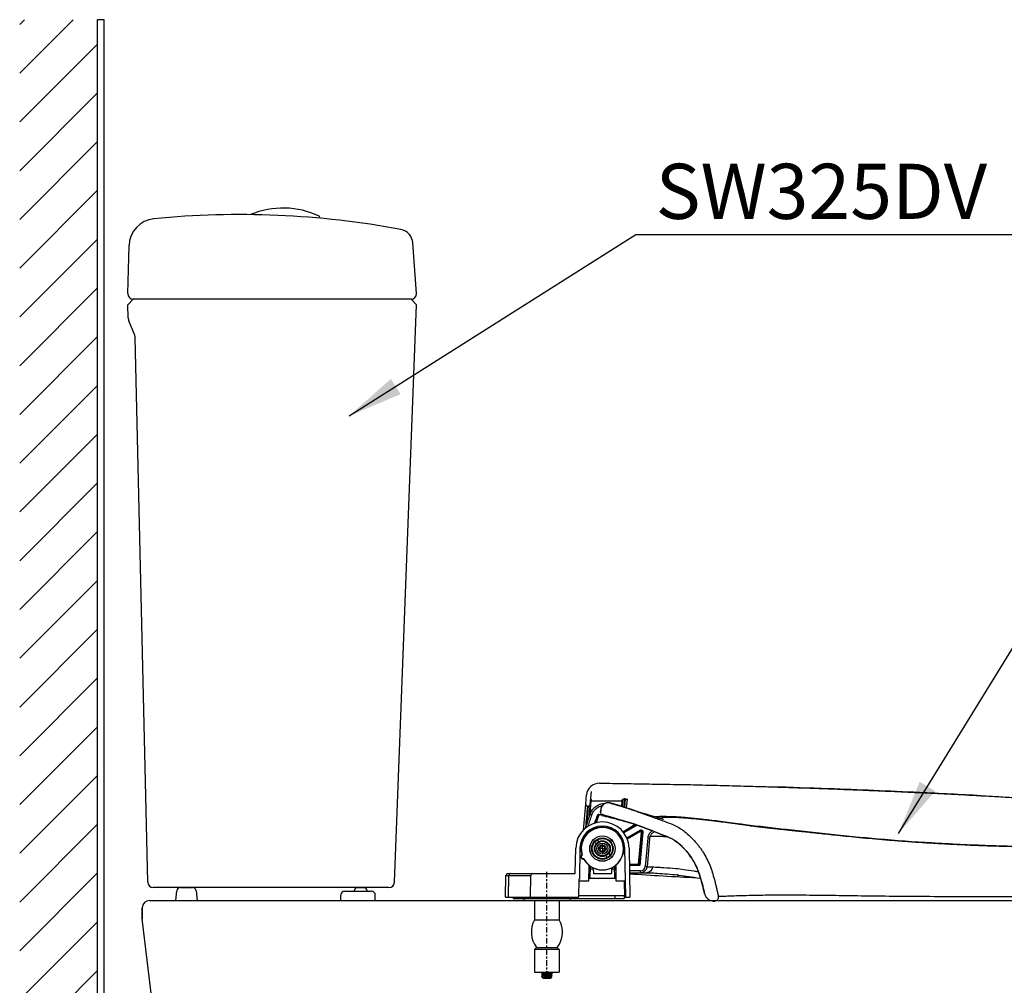
# Model space of a CAD drawing. Units: inches. Extents: x -7324 to -807, y -3828 to -1502.
# Drawn here: x -2954 to -2419, y -2932 to -2407 of the extents above; entities that cross this region are included whole.
import ezdxf

# ---------------------------------------------------------------- set-up
doc = ezdxf.new("R2010")
doc.units = ezdxf.units.IN
doc.header["$MEASUREMENT"] = 0
doc.linetypes.add('ACAD_ISO02W100', pattern=[15, 12, -3])
doc.linetypes.add('CENTER', pattern=[6, 3, -1, 1, -1])
for name, color, linetype in [('DEFAULT_1', 7, 'CENTER'), ('net khuat', 212, 'ACAD_ISO02W100'), ('PIC14', 7, 'Continuous')]:
    doc.layers.add(name, color=color, linetype=linetype)
doc.styles.get("Standard").update_dxf_attribs({"font": 'arial.ttf', "height": 30})
doc.dimstyles.get("Standard").update_dxf_attribs({"dimtxt": 30, "dimasz": 30, "dimexe": 5, "dimexo": 5, "dimgap": 5, "dimtad": 1, "dimtoh": 1, "dimdec": 0, "dimzin": 0, "dimdsep": 46, "dimtxsty": 'Standard', "dimcen": 0.09, "dimadec": 0, "dimazin": 0, "dimtfac": 1, "dimtdec": 0, "dimtofl": 0, "dimtmove": 0, "dimatfit": 3, "dimfxl": 1, "dimtolj": 1, "dimtzin": 0, "dimarcsym": 0})

msp = doc.modelspace()

# ---------------------------------------------------------------- hatches: boundary and pattern name
h = msp.add_hatch()
h.set_pattern_fill('ANSI31', scale=150, style=0)
h.set_pattern_definition([(45, (3783.831123306132, 33.15281563924873), (-13.25825214724776, 13.25825214724777), [])])
h.paths.add_polyline_path([(-2911.986692474408, -2406.588087884504), (-2954.15804204749, -2406.588087884503), (-2954.15804204749, -3040.560546122118), (-2911.986692474408, -3040.560546122118)])

# ---------------------------------------------------------------- linework, layer by layer
at = {"color": 7}
for p, q in [((-2895.390728779173, -2555.586129690904), (-2894.723730053992, -2529.395115448522)), ((-2738.390728779158, -2555.586129690662), (-2740.43840906766, -2527.938155407102)), ((-2895.390728779173, -2555.586129690671), (-2895.390728779173, -2555.586129690662)), ((-2895.390728779158, -2561.586129690662), (-2892.392050017093, -2558.57897345302)), ((-2760.710609248533, -2558.586129690662), (-2892.399186080561, -2558.586129690653)), ((-2741.390728779151, -2558.586129690653), (-2760.710609248533, -2558.586129690653)), ((-2738.390728779158, -2561.586129690662), (-2741.392872690841, -2558.586129690662)), ((-2738.390728779158, -2555.586129690662), (-2738.390728779158, -2555.586129690662)), ((-2895.142988364466, -2568.686967400213), (-2895.390728779158, -2561.586129690662)), ((-2750.380585483624, -2875.700557402829), (-2738.390728779158, -2561.586129690671)), ((-2891.756651451388, -2577.726019957532), (-2894.768769756846, -2570.417954383543)), ((-2884.558251113324, -2875.655225524564), (-2891.380718882879, -2579.516185643062)), ((-2753.378402405774, -2878.586129690662), (-2881.559046924594, -2878.586129690662))]:
    msp.add_line(p, q, dxfattribs=at)
at = {"color": 7, "linetype": 'Continuous'}
for p, q in [((-2643.929240269917, -2833.420174535537), (-2643.302057363718, -2826.251441113437)), ((-2646.423539584916, -2833.245863050036), (-2645.981608814217, -2828.194571226836)), ((-2644.452075578715, -2839.782897143136), (-2643.629316344116, -2830.378716059036)), ((-2643.988161596418, -2838.501028228337), (-2643.360215232317, -2831.323568443337)), ((-2626.744916960816, -2831.376885576637), (-2627.008945270415, -2834.394742964337)), ((-2626.314461269717, -2830.477446680036), (-2626.666390202317, -2834.500012786237)), ((-2625.304820760916, -2830.403926626936), (-2625.689456878917, -2834.800337573636)), ((-2625.157178869317, -2834.846905865336), (-2624.768876428016, -2830.408588652836)), ((-2624.191397980017, -2835.281693033637), (-2623.773233061317, -2830.502046141836)), ((-2647.646047983518, -2847.283482930937), (-2646.417912617716, -2833.245863050036)), ((-2645.795234219418, -2843.668546887437), (-2644.978481343117, -2834.333018792837)), ((-2644.925434968017, -2834.333018792837), (-2645.427344886816, -2834.333018792837)), ((-2638.350977448416, -2837.805045983937), (-2638.232781266016, -2836.454055823637)), ((-2625.688976388116, -2834.800379611136), (-2625.616276426917, -2834.822962320436)), ((-2644.041513445917, -2838.584535761137), (-2644.008359120216, -2838.499261173936)), ((-2644.008359120117, -2838.499261173637), (-2643.076532252016, -2838.862164249436)), ((-2626.227776916317, -2848.190105781537), (-2619.639003612016, -2844.348065407236)), ((-2619.074389652017, -2844.323750811636), (-2626.045532676518, -2848.388758320337)), ((-2618.523540234316, -2844.580544602836), (-2625.703189338416, -2848.767136014837)), ((-2624.119152340417, -2851.518299166736), (-2616.867508561017, -2847.289726275537)), ((-2623.954974447916, -2852.000568557537), (-2616.615987226617, -2847.721064026337)), ((-2619.782882871717, -2844.104482234737), (-2619.780575138017, -2844.105282250236)), ((-2616.615987226617, -2847.721064026337), (-2616.922729870416, -2848.204854217137)), ((-2616.867508561017, -2847.289726275537), (-2616.615985798117, -2847.721063193337)), ((-2559.806399136715, -2844.461326617837), (-2559.733270920416, -2844.499274629136)), ((-2639.274941927916, -2853.551194103036), (-2640.063142351816, -2852.611853416137)), ((-2628.560917534817, -2849.855527586136), (-2628.650229197217, -2849.907606933436)), ((-2628.221153941918, -2850.235409579736), (-2628.338486042417, -2850.303828183037)), ((-2626.736471186817, -2853.044508100536), (-2626.596048060816, -2852.962624676336)), ((-2616.922729870416, -2848.204854217137), (-2623.868363454017, -2852.254986680437)), ((-2617.670405484017, -2865.786059804236), (-2616.173793812116, -2848.679710117337)), ((-2615.867051168217, -2848.195919926537), (-2617.429034412718, -2866.049470106237)), ((-2615.369636444316, -2848.239438075937), (-2616.971496725716, -2866.548784873637)), ((-2615.867051168217, -2848.195919926537), (-2616.173793812116, -2848.679710117337)), ((-2615.369636444316, -2848.239438075937), (-2615.867051168217, -2848.195919926537)), ((-2612.725453472717, -2851.717739310637), (-2614.080321329918, -2867.203949161037)), ((-2611.729258828115, -2851.804895043736), (-2613.084126631816, -2867.291104903837)), ((-2611.729258828617, -2851.804895049437), (-2612.725453472717, -2851.717739310637)), ((-2652.092176426916, -2870.986059804237), (-2651.850572845818, -2857.144599910836)), ((-2649.550923146918, -2857.184740445637), (-2649.844191267216, -2873.986059804237)), ((-2640.807030814117, -2854.836769322436), (-2641.595231238115, -2853.897428635436)), ((-2638.103336616016, -2856.097659804237), (-2638.853891965918, -2857.397659804236)), ((-2638.853891965918, -2857.397659804236), (-2638.103336616016, -2858.697659804237)), ((-2636.602225916117, -2856.097659804237), (-2638.103336616016, -2856.097659804237)), ((-2635.851670566116, -2857.397659804236), (-2636.602225916117, -2856.097659804237)), ((-2636.602225916117, -2858.697659804237), (-2635.851670566116, -2857.397659804236)), ((-2626.555819232116, -2853.517171149037), (-2626.446988718616, -2853.453709984437)), ((-2624.688566122116, -2883.886059804237), (-2625.154639385116, -2857.184740445637)), ((-2622.854989686316, -2857.144599910836), (-2622.388215767517, -2883.886059804237)), ((-2638.103336616016, -2858.697659804237), (-2636.602225916117, -2858.697659804237)), ((-2634.642420180217, -2862.183466192337), (-2635.430620604216, -2861.244125505336)), ((-2633.110331294017, -2860.897890972937), (-2633.898531718017, -2859.958550285936)), ((-2646.055527183317, -2865.108590591836), (-2645.848483149516, -2865.120535065837)), ((-2644.652781266016, -2874.897659804236), (-2644.579802242716, -2866.535092036636)), ((-2644.352781266017, -2866.526102944737), (-2644.352781266017, -2868.941056184836)), ((-2643.989564877817, -2866.911497268136), (-2644.102781266017, -2873.397659804236)), ((-2643.975031612216, -2868.397659804236), (-2644.016224974216, -2868.438853166236)), ((-2644.015505941416, -2868.397659804236), (-2642.290056590718, -2868.397659804236)), ((-2642.352781266017, -2867.853161269137), (-2642.352781266017, -2867.757605468637)), ((-2642.290056590718, -2868.397659804236), (-2642.246418928417, -2870.897659804236)), ((-2638.352781266017, -2868.857523423337), (-2638.352781266017, -2868.901071218636)), ((-2638.352781266017, -2868.901071218636), (-2636.352781266017, -2868.901071218636)), ((-2638.352320429217, -2868.953877891237), (-2638.352781266017, -2868.901071218636)), ((-2636.353242102917, -2868.953877891237), (-2636.352781266017, -2868.901071218636)), ((-2636.352781266017, -2868.901071218636), (-2636.352781266017, -2868.857523423337)), ((-2632.415505941416, -2868.397659804236), (-2632.459143603716, -2870.897659804236)), ((-2632.415505941416, -2868.397659804236), (-2630.690056590715, -2868.397659804236)), ((-2632.352781266017, -2867.757605468637), (-2632.352781266017, -2867.853161269137)), ((-2630.602781266017, -2873.397659804236), (-2630.715997654216, -2866.911497268136)), ((-2630.352781266017, -2868.941056184836), (-2630.352781266017, -2866.526102944737)), ((-2630.125760289316, -2866.548784873637), (-2630.352781266017, -2866.548784873637)), ((-2630.125760289316, -2866.535092036636), (-2630.052781266018, -2874.897659804236)), ((-2629.632837343516, -2866.049470106237), (-2629.819725511216, -2866.049470106237)), ((-2629.525133183416, -2865.786059804236), (-2629.365466835917, -2865.786059804236)), ((-2622.704152442816, -2865.786059804236), (-2617.670405484017, -2865.786059804236)), ((-2617.429034412718, -2866.049470106237), (-2622.699554598817, -2866.049470106237)), ((-2616.971496725716, -2866.548784873637), (-2622.690839027116, -2866.548784873637)), ((-2617.429034412718, -2866.049470106237), (-2617.670405484017, -2865.786059804236)), ((-2613.084126631816, -2867.291104903837), (-2614.080321329918, -2867.203949161037)), ((-2689.988215767516, -2883.886059804237), (-2689.780195862018, -2871.968607397736)), ((-2688.780348166917, -2870.986059804237), (-2652.092176426916, -2870.986059804237)), ((-2688.368377634716, -2883.886059804237), (-2688.163048280915, -2871.968607397736)), ((-2688.163048280915, -2871.968607397736), (-2676.279729539617, -2871.968607397736)), ((-2676.487749445217, -2883.886059804237), (-2676.279729539617, -2871.968607397736)), ((-2650.192176426916, -2873.986059804237), (-2650.364981569716, -2883.886059804237)), ((-2649.844191267216, -2873.986059804237), (-2650.192176426916, -2873.986059804237)), ((-2644.639690964316, -2873.397659804236), (-2630.065871567715, -2873.397659804236)), ((-2644.059143603717, -2870.897659804236), (-2644.617873794917, -2870.897659804236)), ((-2642.246418928417, -2870.897659804236), (-2632.459143603716, -2870.897659804236)), ((-2630.087688737217, -2870.897659804236), (-2630.646418928415, -2870.897659804236)), ((-2616.570808075116, -2869.486059804237), (-2622.639568702517, -2869.486059804237)), ((-2622.622113637616, -2870.486059804237), (-2613.363648966118, -2870.486059804237)), ((-2616.570808075116, -2870.486059804237), (-2616.570808075116, -2869.486059804237)), ((-2650.208088464117, -2874.897659804236), (-2644.652781266016, -2874.897659804236)), ((-2630.052781266018, -2874.897659804236), (-2625.245520158917, -2874.897659804236)), ((-2625.088627053316, -2883.886059804237), (-2625.245520158917, -2874.897659804236)), ((-2689.988215767516, -2883.886059804237), (-2650.364981569716, -2883.886059804237)), ((-2685.892176426917, -2883.886059804237), (-2685.892176426917, -2884.586059804236)), ((-2685.892176426917, -2884.586059804236), (-2625.592176426916, -2884.586059804236)), ((-2680.892176426917, -2883.886059804237), (-2680.892176426917, -2884.586059804236)), ((-2679.992176426916, -2884.586059804236), (-2679.992176426916, -2885.586059804236)), ((-2654.992176426916, -2884.586059804236), (-2654.992176426916, -2885.586059804236)), ((-2650.347526504817, -2882.886059804237), (-2625.106082118217, -2882.886059804237)), ((-2630.592176426916, -2882.886059804237), (-2630.592176426916, -2884.586059804236)), ((-2625.592176426916, -2882.886059804237), (-2625.592176426916, -2884.586059804236)), ((-2625.592176426916, -2883.886059804237), (-2622.388215767517, -2883.886059804237)), ((-2679.992029962016, -2885.586059804236), (-2654.992322891917, -2885.586059804236)), ((-2674.192176426916, -2885.586059804236), (-2674.192176426916, -2896.086059804236)), ((-2660.792176426917, -2885.586059804236), (-2660.792176426917, -2896.086059804236)), ((-2576.878854879017, -2885.886059804237), (-2576.240574867416, -2885.886059804237)), ((-2674.192176426916, -2896.086059804236), (-2660.792176426917, -2896.086059804236)), ((-2674.192176426916, -2912.200672108936), (-2673.092176426916, -2911.100672108937)), ((-2674.192176426916, -2912.200672108936), (-2674.192176426916, -2924.586059804236)), ((-2660.792176426917, -2912.200672108936), (-2674.192176426916, -2912.200672108936)), ((-2673.092176426916, -2911.100672108937), (-2661.892176426917, -2911.100672108937)), ((-2660.792176426917, -2912.200672108936), (-2661.892176426917, -2911.100672108937)), ((-2660.792176426917, -2912.200672108936), (-2660.792176426917, -2924.586059804236)), ((-2674.192176426916, -2924.586059804236), (-2660.792176426917, -2924.586059804236)), ((-2670.379168941817, -2924.870980015236), (-2670.392176260716, -2924.886005915137)), ((-2670.379168698916, -2924.921139734036), (-2670.392176375816, -2924.906029914537)), ((-2670.379168941817, -2925.870980015236), (-2670.392176375816, -2925.886029914536)), ((-2670.392176426917, -2925.886059804237), (-2670.392176426917, -2925.906059804237)), ((-2670.379168698916, -2925.921139734036), (-2670.392176412616, -2925.906075642536)), ((-2669.885001719517, -2927.593234508737), (-2669.880867156316, -2927.581721827636)), ((-2669.884996750016, -2927.593239481136), (-2669.592176426916, -2927.886059804237)), ((-2669.592059726817, -2927.886059804237), (-2665.405771637716, -2927.886059804237)), ((-2665.349222321317, -2927.843105647436), (-2665.405771637716, -2927.886059804237)), ((-2664.782368805815, -2927.276252183036), (-2665.349304556116, -2927.843187933437)), ((-2664.782365280716, -2927.276248656236), (-2664.786036298717, -2927.266063092637)), ((-2664.605183912116, -2925.370980015236), (-2664.592176493617, -2925.386093921637)), ((-2664.605184155017, -2925.421139734036), (-2664.592176432016, -2925.406069162837)), ((-2664.592176426916, -2926.406059959337), (-2664.605184155017, -2926.421139734036))]:
    msp.add_line(p, q, dxfattribs=at)
msp.add_lwpolyline([(-2908.259414506717, -3275.810152927722), (-2908.257438185087, -3275.810152927722), (-2908.257438185087, -2406.588087884504), (-2911.986692474408, -2406.588087884504), (-2911.986692474408, -3040.560546122118)])
at = {"color": 7}
msp.add_lwpolyline([(-2908.257438185087, -3275.582166130816), (-2908.257438185087, -2406.588087884504)], dxfattribs=at)
at = {"color": 7, "linetype": 'Continuous'}
msp.add_lwpolyline([(-2643.661383998317, -2830.358563340737), (-2643.638996872715, -2830.368512737437), (-2643.629316344116, -2830.378716059036)], dxfattribs=at)
for radius in [6.9, 6.8672558302, 5.8672653163, 5.6357794767, 5.6, 5.5, 4.3, 4, 3, 1.9999998053]:
    msp.add_circle((-2637.352781266017, -2857.397659804236), radius, dxfattribs=at)
at = {"color": 7}
for centre, radius, start, end in [((-2810.92825266932, -2554.979068430955), 45.92454739025859, 64.78296705313961, 112.7364236903573), ((-2879.728591835678, -2529.776992148021), 15, 95.56402886011006, 178.5411808413415), ((-2834.643092980331, -2992.586129690662), 480.0000000000006, 79.47390422346332, 95.56402886011006), ((-2791.575203263247, -2513.88346058418), 0.5, 0, 64.78296705307025), ((-2748.416557858821, -2528.529037684802), 8, 4.235739791798284, 79.47390422346332), ((-2892.390728779173, -2555.586129690662), 3, 180, 270), ((-2741.390728779151, -2555.586129690662), 3, 270, 0), ((-2890.146028677474, -2568.512628974844), 5, 181.9981762179347, 202.3996718840025), ((-2896.379392530775, -2579.631345366231), 5, 1.319749920475423, 22.39967188400255), ((-2881.559046924594, -2875.586129690662), 3, 181.3197499204754, 270), ((-2753.378402405774, -2875.586129690662), 3, 270, 357.8140614215678)]:
    msp.add_arc(centre, radius, start, end, dxfattribs=at)
at = {"color": 7, "linetype": 'Continuous'}
for centre, radius, start, end in [((-2639.008245925917, -2828.804661406936), 6.9999997565, 89.26792284469214, 175.0000001572174), ((-2645.427344886816, -2833.333018792837), 1, 174.9999999998674, 270), ((-2644.925434968017, -2833.333018792837), 1, 270, 355.0000000000276), ((-2634.232781266016, -2836.454055787036), 4, 74.48757536456466, 180.0000005246977), ((-2569.462207971116, -2867.531507881036), 80, 158.7214082519084, 164.5431069350849), ((-2569.462207971116, -2867.531507881036), 79.0000059508, 158.7214082517924, 163.6596245474967), ((-2569.462207971116, -2867.531507881036), 76.0627250694, 157.7959574632909, 161.611712283434), ((-2569.462207971116, -2867.531507881036), 75.563410302, 157.727484586571, 161.3937296966854), ((-2569.462207971116, -2867.531507881036), 75.3, 157.7268291931876, 161.2855422266913), ((-2637.354782749516, -2837.892201727336), 1.0000000172, 174.9996711864955, 258.7843934672603), ((-2637.352781266017, -2857.397659804236), 14.5, 0.9999999999761654, 178.9999999999717), ((-2637.352781266017, -2857.397659804236), 12.2, 0.9999999999761654, 178.9999999999717), ((-2637.352781266017, -2857.397659804236), 11.65, 307.0044157892879, 197.5820305383865), ((-2637.352781266017, -2857.397659804236), 11.5034114145, 307.482215141117, 198.0219549056802), ((-2569.462207971116, -2867.531507881036), 76.0627250694, 164.3735216969959, 164.4829338391723), ((-2569.462207971116, -2867.531507881036), 75.563410302, 164.0376839087143, 164.1560425686851), ((-2569.462207971116, -2867.531507881036), 75.3, 163.9125482344228, 164.033738005665), ((-2569.462207971116, -2867.531507881036), 80, 169.4746571614768, 169.9615200145655), ((-2569.462207971116, -2867.531507881036), 79.0000059508, 167.4650679346161, 167.6524682715185), ((-2648.069313902216, -2861.837921300136), 1, 112.9073974012315, 202.5060647481926), ((-2637.352781266017, -2857.397659116737), 12.6, 202.5060647481926, 203.4939352517811), ((-2647.991167676516, -2862.022022270837), 1, 203.4939352517811, 293.0925957216684), ((-2647.846536595417, -2861.851994668937), 1, 116.4410064954741, 289.5589935044467), ((-2637.352781266017, -2857.397659804236), 11.65, 208.4179632098432, 232.9955842107121), ((-2637.352781266017, -2857.397659804236), 11.5034114145, 207.978045094216, 232.517784858883), ((-2637.352781266017, -2857.397659804236), 13.5, 237.5345371698473, 240.3529207736374), ((-2637.352781266017, -2857.397659804236), 11.6, 235.1006535504438, 304.8993464495562), ((-2632.352781266017, -2850.475726074937), 20.0103337293, 239.9446477190025, 241.3432154861044), ((-2637.352781266017, -2857.397659804236), 11.5034114145, 244.2367415257402, 265.0129411581952), ((-2637.352781266017, -2857.397659804236), 11.5034114145, 274.9870588418047, 295.7632584742598), ((-2637.352781266017, -2857.397659804236), 13.5, 299.6470792263626, 302.4654628301527), ((-2616.570808075116, -2866.986059804237), 2.4999938322, 270, 355.0000000000276), ((-2616.570808075116, -2866.986059804237), 3.5, 270, 355.0000000000276), ((-2688.780348166917, -2871.986059804237), 1, 90, 178.9999999999717), ((-2675.279881844516, -2871.986059804237), 1, 90, 178.9999999999717), ((-2478.401531863535, -721.2738877366601), 2154.62320019992, 266.1597051988673, 267.1378418387096), ((-2576.878862848217, -2880.886059804237), 5, 192.6009649037953, 269.9999207894616), ((-2576.240501482417, -2883.886059804237), 1.9999960152, 269.99705421276, 11.4279276688926), ((-2662.622731982517, -2902.786059804236), 13.3694444444, 149.9243681928318, 218.455862869626), ((-2672.361620871417, -2902.786059804236), 13.3694444444, 321.5441371303741, 30.0756318071682)]:
    msp.add_arc(centre, radius, start, end, dxfattribs=at)
for points in [[(-2638.918808099816, -2821.805220076037), (-2634.969654025216, -2821.857238948437), (-2621.726978413616, -2822.054550593636), (-2608.638682663416, -2822.284374250637), (-2592.658695007017, -2822.546306634436), (-2579.740946229717, -2822.840209871737), (-2566.839377329416, -2823.167007734236), (-2553.907938102016, -2823.528006209036), (-2545.232195129515, -2823.789019183837)], [(-2431.509113967516, -2828.605184555937), (-2464.995216878017, -2826.917334068437), (-2514.427354008217, -2824.837429891237), (-2545.232196484917, -2823.789063133737)], [(-2545.232195129515, -2823.789019183837), (-2540.900603324116, -2823.924978497137), (-2534.354094214516, -2824.137567149236), (-2527.771354349517, -2824.359988215737), (-2521.146631605817, -2824.592608156937), (-2514.474173860216, -2824.835793432837), (-2507.748233261615, -2825.089932526636), (-2500.963079048116, -2825.355502015237), (-2487.192223818517, -2825.922926576036), (-2473.115593403417, -2826.542224304937), (-2458.687351836717, -2827.218246068437), (-2443.861672779515, -2827.956412448337), (-2436.285487306816, -2828.350666399037), (-2431.509111740716, -2828.605143130636)], [(-2643.629316344116, -2830.378716059036), (-2643.538839296717, -2830.682614262837), (-2643.449143865018, -2830.997538843737), (-2643.360215232317, -2831.323568443337)], [(-2643.360215232317, -2831.323568443337), (-2637.943656538616, -2831.330569208437), (-2632.403901358716, -2831.348577743936), (-2626.744916960816, -2831.376885576637)], [(-2626.744916960816, -2831.376885576637), (-2626.601831021518, -2831.069784852537), (-2626.458336959716, -2830.769867509936), (-2626.314461269717, -2830.477446680036)], [(-2626.314461269717, -2830.477446680036), (-2626.003720676216, -2830.421737572637), (-2625.679195153217, -2830.406807308536), (-2625.304820760916, -2830.403926626936)], [(-2625.036848842517, -2830.406247933336), (-2625.304820760916, -2830.403926626936)], [(-2624.768876428016, -2830.408588652836), (-2625.036848842517, -2830.406247933336)], [(-2624.768876428016, -2830.408588652836), (-2624.384422874416, -2830.418438462437), (-2624.059524072715, -2830.439771226037), (-2623.773233061317, -2830.502046141836)], [(-2431.509111740716, -2828.605143130636), (-2428.592781266017, -2828.762778997237), (-2419.586920651715, -2829.260345125836), (-2410.198977761617, -2829.796370802037), (-2400.465219435616, -2830.370848411637), (-2390.421908264117, -2830.983565717336), (-2380.105319769415, -2831.634096472037), (-2369.551643558217, -2832.321707364837), (-2358.797169618417, -2833.045492575136), (-2357.132781266016, -2833.159586480836)], [(-2645.509209022816, -2834.333018792837), (-2646.523028149116, -2845.920998358936), (-2646.551446704517, -2846.245823202536)], [(-2643.602000821716, -2837.603872364237), (-2643.039184083816, -2836.667904981337), (-2642.308968832715, -2835.741765673837), (-2641.414714885917, -2834.877360692736), (-2640.374609733116, -2834.122470293337), (-2639.219889077117, -2833.515677931136), (-2637.992769785115, -2833.083050741637)], [(-2642.721758051916, -2838.078623351136), (-2642.232421965417, -2837.259675626837)], [(-2642.232421965417, -2837.259675626837), (-2641.598983216615, -2836.447926173437), (-2640.823906709017, -2835.687499057137), (-2639.921964445216, -2835.019143472737), (-2639.223981373117, -2834.622013656136)], [(-2639.223981373117, -2834.622013656136), (-2638.918902164615, -2834.476154283537), (-2637.849687802015, -2834.081579829336), (-2637.323390941417, -2833.948144262537)], [(-2638.275562674516, -2836.943047047936), (-2638.350977596917, -2837.805043554536)], [(-2638.242308435217, -2836.562949354337), (-2638.275562674516, -2836.943047047936)], [(-2638.015499125518, -2835.153617669236), (-2638.067719927617, -2835.316842016637)], [(-2637.799669315717, -2834.643810840837), (-2638.015499125518, -2835.153617669236)], [(-2637.992769785115, -2833.083050741637), (-2636.744176023915, -2832.835370166536), (-2635.658846072717, -2832.765172042737)], [(-2637.496409263916, -2834.141315568936), (-2637.799669315717, -2834.643810840837)], [(-2637.416206149616, -2834.032171351836), (-2637.496409263916, -2834.141315568936)], [(-2637.342546281617, -2833.938370804037), (-2637.416206149616, -2834.032171351836)], [(-2636.889486286916, -2833.463981329836), (-2637.342546281617, -2833.938370804037)], [(-2636.568657987015, -2833.206966522936), (-2636.889486286916, -2833.463981329836)], [(-2636.263589191315, -2833.007983516836), (-2636.496438444717, -2833.156195222336), (-2636.568657987015, -2833.206966522936)], [(-2635.628912805417, -2832.705727403237), (-2636.263589191315, -2833.007983516836)], [(-2635.359399236116, -2832.616007882837), (-2635.628912805417, -2832.705727403237)], [(-2634.902711127917, -2832.510661278136), (-2635.186899509516, -2832.569510574436), (-2635.359399236116, -2832.616007882837)], [(-2634.192294174117, -2832.454456606137), (-2634.902711127917, -2832.510661278136)], [(-2634.008794077917, -2832.460441160337), (-2634.192294174117, -2832.454456606137)], [(-2633.163002591015, -2832.599799876437), (-2633.745731129616, -2832.483814481137), (-2634.008794077917, -2832.460441160337)], [(-2627.854187513315, -2834.137976904736), (-2627.889541288417, -2834.127325070137), (-2628.250782504917, -2834.018789702836), (-2628.617984133215, -2833.909032794637), (-2628.991147828517, -2833.798084737737), (-2629.370458886016, -2833.685923026636), (-2629.756257343816, -2833.572482388837), (-2630.148884869516, -2833.457700956737), (-2630.548678837017, -2833.341522311436), (-2630.955970915415, -2833.223896210637), (-2631.371085324817, -2833.104779448837), (-2631.794336699218, -2832.984136869337), (-2632.226023920716, -2832.861943558436), (-2632.666486919717, -2832.738169417737), (-2633.116110414917, -2832.612779310236), (-2633.162991959717, -2832.599761581437)], [(-2633.162991927517, -2832.599765856537), (-2627.973045171416, -2834.102190779036)], [(-2627.973045171416, -2834.102190779036), (-2627.854188552216, -2834.137980351937)], [(-2627.854188552216, -2834.137980351937), (-2627.737102998216, -2834.173295152737)], [(-2625.688976372717, -2834.800379559537), (-2625.847360891016, -2834.751257489536), (-2626.172823373317, -2834.650647315037), (-2626.504240160616, -2834.548653105737), (-2626.841616838517, -2834.445298391437), (-2627.184957776516, -2834.340607866837), (-2627.534265713816, -2834.234607568336), (-2627.854187513315, -2834.137976904736)], [(-2627.737102998216, -2834.173295152737), (-2625.688997546617, -2834.800376246337)], [(-2625.688997546617, -2834.800376246337), (-2622.864973379316, -2835.693949352436)], [(-2625.616276418316, -2834.822962292536), (-2625.493659774215, -2834.861100819637), (-2623.685477027316, -2835.430851815637), (-2622.864972699216, -2835.693947244637)], [(-2622.758021156317, -2835.728453174236), (-2625.616273986417, -2834.822954467337)], [(-2622.864972699216, -2835.693947244637), (-2622.511529119917, -2835.808164852337)], [(-2622.864973379316, -2835.693949352436), (-2622.758021724817, -2835.728454935236)], [(-2622.758021724817, -2835.728454935236), (-2622.660782769516, -2835.759869430637)], [(-2622.660782156417, -2835.759867532136), (-2622.758021156317, -2835.728453174236)], [(-2622.660782769516, -2835.759869430637), (-2622.511529728717, -2835.808166725637)], [(-2617.504418265416, -2837.485659031437), (-2622.660782156417, -2835.759867532136)], [(-2622.511529728717, -2835.808166725637), (-2617.503261924217, -2837.486059807136)], [(-2622.511529119917, -2835.808164852337), (-2621.762451659616, -2836.052012003636), (-2619.708466715917, -2836.733265233236), (-2617.504418265816, -2837.485659032437)], [(-2644.008355206216, -2838.499262698437), (-2643.602000821716, -2837.603872364237)], [(-2643.076532252016, -2838.862164249436), (-2642.721758051916, -2838.078623351136)], [(-2639.884568543516, -2838.787303658336), (-2639.618964056816, -2838.841176258937), (-2639.387955832018, -2838.892046249036)], [(-2639.124198019917, -2838.942341430036), (-2639.882503510816, -2838.787721422436)], [(-2638.352996554816, -2839.107548671237), (-2639.124198019917, -2838.942341430036)], [(-2637.568824422618, -2839.282295858437), (-2638.352996554816, -2839.107548671237)], [(-2637.568824422618, -2839.282295858437), (-2637.996885571715, -2839.067693377537), (-2638.274279196316, -2838.683207926137)], [(-2637.654168776116, -2839.316548121436), (-2633.165844196817, -2840.401336697737), (-2626.587440274317, -2842.156760039036), (-2619.782388674016, -2844.111665270237)], [(-2637.568824316616, -2839.282294717036), (-2637.566705294716, -2839.117041194736), (-2637.549284972117, -2838.873101435636)], [(-2637.473271782016, -2838.888266833136), (-2637.549297901015, -2838.873101830936)], [(-2619.782886194617, -2844.104481082836), (-2637.473271782016, -2838.888266833136)], [(-2617.503261922316, -2837.486059807737), (-2609.420952210617, -2840.464883871737), (-2602.859162787622, -2842.82038540852), (-2597.915333302283, -2844.856184208645), (-2592.492728376416, -2848.216221947637), (-2589.550044850816, -2850.814471738737), (-2586.819537138616, -2853.684193671136), (-2585.560251443217, -2855.192065733637), (-2584.366224338516, -2856.756828967636), (-2583.227713532316, -2858.390218366237), (-2582.157020153017, -2860.078945503336), (-2580.225995956916, -2863.626644100436), (-2578.599665204415, -2867.377356400436), (-2577.329566614316, -2871.188797125136), (-2576.217763074316, -2875.146230926736), (-2575.684239219917, -2877.232849105737), (-2575.168838520017, -2879.386406241237), (-2574.673964382816, -2881.603155911436), (-2574.280237284015, -2883.489809637636)], [(-2604.278374599416, -2841.572864071336), (-2608.095146287217, -2840.345976723536), (-2611.738081809416, -2839.216108632337), (-2615.012813584816, -2838.224286189336), (-2617.488876230515, -2837.490533187337)], [(-2605.541205127617, -2839.985743442036), (-2607.128306193717, -2840.031693536636), (-2608.600673367816, -2840.179711916837)], [(-2607.906842039217, -2840.375343526136), (-2604.998392324417, -2840.703629492637)], [(-2603.862967648017, -2840.013371036336), (-2605.541205127617, -2839.985743442036)], [(-2604.998456207118, -2840.703883804036), (-2604.690662941616, -2841.110178160737), (-2604.438079712217, -2841.368377822936), (-2604.278422965316, -2841.572615576436)], [(-2604.998392324417, -2840.703629492637), (-2604.538379538018, -2840.361220845537), (-2603.036959775617, -2840.256826878237)], [(-2559.806373375016, -2844.461151126537), (-2563.790132928915, -2843.872080884036), (-2569.247632095216, -2843.125492130336), (-2574.323998053317, -2842.493155578636), (-2579.022249882716, -2841.939869442836), (-2583.372788936816, -2841.451424694937), (-2587.325115131515, -2841.036634639237), (-2590.853881273816, -2840.697401300136), (-2593.954685483116, -2840.430880224237), (-2596.641684602116, -2840.231561296437), (-2598.935214243716, -2840.094762877136), (-2603.862967648017, -2840.013371036336)], [(-2603.036959775617, -2840.256826878237), (-2597.930268670617, -2840.298140947737), (-2595.398621382116, -2840.430317955937), (-2592.426990902116, -2840.645218624836), (-2589.069291169416, -2840.935663227537), (-2585.544161151617, -2841.279319975337), (-2582.181153928416, -2841.634880521136), (-2579.019173406016, -2841.988105199836), (-2576.044910854215, -2842.332789869136), (-2573.211693131815, -2842.670163399137), (-2570.520356729417, -2843.001485507536), (-2568.001261669418, -2843.324449384737), (-2565.665494648217, -2843.637579232337), (-2563.507204266017, -2843.941501246537), (-2561.536000569117, -2844.230669875136)], [(-2609.972599544118, -2847.791382921437), (-2611.985284634417, -2846.978270056737), (-2619.782886194617, -2844.104481082836)], [(-2619.780575138017, -2844.105282250236), (-2609.968621657516, -2847.783029129237)], [(-2616.867508561017, -2847.289726275537), (-2616.168343686916, -2847.171860635336), (-2615.564624327118, -2847.553134164336), (-2615.369636444316, -2848.239438075937)], [(-2616.615987226617, -2847.721064026337), (-2616.263526888916, -2847.659748509436), (-2615.962335667416, -2847.850452381736), (-2615.867051168217, -2848.195919926537)], [(-2610.121899268116, -2847.754326405537), (-2610.769858923416, -2848.172197279337), (-2611.384811008916, -2848.725602599036), (-2611.903989616715, -2849.378630110336), (-2612.308843646716, -2850.112131452636)], [(-2609.405229755016, -2848.030019250536), (-2609.972599544118, -2847.791382921437)], [(-2609.968621657516, -2847.783029129237), (-2609.405471943316, -2848.030790853437)], [(-2561.536000569117, -2844.230669875136), (-2559.811483797116, -2844.487601252737)], [(-2559.811483797116, -2844.487601252737), (-2559.733269701116, -2844.499266800537)], [(-2357.123685254216, -2856.814860104637), (-2359.691369708616, -2856.793002412137), (-2390.864022393917, -2856.543168400537), (-2423.354260883617, -2855.942998396737), (-2454.597459958116, -2854.553522783136), (-2483.851265927718, -2852.508249848236), (-2511.314594565715, -2849.896005398937), (-2537.418447851115, -2847.073792937436), (-2559.806590262217, -2844.454481264536)], [(-2559.733270920416, -2844.499274629136), (-2556.883021462117, -2844.914328084236), (-2554.448716552018, -2845.240892778636), (-2552.261989912417, -2845.501244956436), (-2550.143938630917, -2845.731344881036), (-2548.051539597217, -2845.958853468436), (-2545.918723308417, -2846.192586697037), (-2543.588294288616, -2846.445789192937), (-2540.981294508317, -2846.728968120837), (-2538.109662060418, -2847.040527154337), (-2535.001120515018, -2847.376967146137), (-2531.651677324818, -2847.738547105836), (-2528.001418385315, -2848.131589294337), (-2523.976780754417, -2848.564139532737), (-2519.544239889817, -2849.040893207136), (-2514.705254210317, -2849.562307100737), (-2509.447026507317, -2850.122477980736), (-2503.723160271015, -2850.710985546636), (-2497.485650442516, -2851.320312335637), (-2490.700690146617, -2851.944234841437), (-2483.377444030218, -2852.570404532937), (-2475.493890552317, -2853.189729782337), (-2466.941299470515, -2853.799763490037), (-2457.590856551217, -2854.395264934637), (-2447.283056754916, -2854.966391602036), (-2435.884607563617, -2855.496382399337), (-2423.355382039016, -2855.955661622636), (-2409.651879050615, -2856.301958261137), (-2394.659319602716, -2856.517675665536), (-2378.167354375418, -2856.654664588636), (-2360.258157973617, -2856.800889162837), (-2357.123779947618, -2856.829926756736)], [(-2616.173793812116, -2848.679710117337), (-2616.222469253115, -2848.416092484037), (-2616.399791011217, -2848.215969461737), (-2616.657035564217, -2848.136565099737), (-2616.922729870416, -2848.204854217137)], [(-2612.585078827618, -2850.901011673536), (-2612.725453472717, -2851.717739310637)], [(-2612.308843646716, -2850.112131452636), (-2612.585078827618, -2850.901011673536)], [(-2611.067966917118, -2849.927319984537), (-2611.394012628417, -2850.515959215037), (-2611.616385769316, -2851.149267470636), (-2611.729258616418, -2851.804895068037)], [(-2611.507170929316, -2850.831225210037), (-2611.485753800115, -2850.819599804136), (-2611.247837765616, -2850.733548705236), (-2610.876201997616, -2850.658892168437)], [(-2610.154571868416, -2848.960525463336), (-2610.649805092718, -2849.403669523536), (-2611.067966917118, -2849.927319984537)], [(-2610.876201997616, -2850.658892168437), (-2610.342872814516, -2850.600915066537)], [(-2610.342872814516, -2850.600915066537), (-2609.617047110117, -2850.565496076936), (-2608.668457861916, -2850.556617342537), (-2607.538757975416, -2850.574998637837), (-2606.425382440018, -2850.610880163436), (-2605.333704071817, -2850.658082704336), (-2604.742929331615, -2850.687711092936)], [(-2608.893971300316, -2848.321463589336), (-2608.991671162516, -2848.352154108136), (-2609.597130346817, -2848.607737213237), (-2610.154571868416, -2848.960525463336)], [(-2609.405471943316, -2848.030790853437), (-2603.429357963108, -2850.300756818114)], [(-2599.128273558711, -2852.284494256443), (-2602.996704820368, -2850.682244105396), (-2605.389025096251, -2849.715806838252), (-2608.264897040181, -2848.495046189774), (-2609.405229755016, -2848.030019250536)], [(-2604.742929331615, -2850.687711092936), (-2602.326553595226, -2850.949097128946)], [(-2603.429357963108, -2850.300756818114), (-2598.675015539054, -2852.514540348344), (-2595.367664479417, -2854.949403795937)], [(-2595.373110919717, -2854.955390863836), (-2595.625972444116, -2854.730062723736), (-2597.166138319658, -2853.585098144792), (-2599.128273558711, -2852.284494256443)], [(-2592.079107877415, -2858.303439188337), (-2592.092862672517, -2858.287674712737), (-2593.225469413616, -2857.045286339036), (-2594.409489293716, -2855.852903998736), (-2595.373110919717, -2854.955390863836)], [(-2595.367664479417, -2854.949403795937), (-2592.078217306916, -2858.302896008136)], [(-2589.266278941016, -2861.954579583136), (-2590.021601731117, -2860.881960003437), (-2591.030648770916, -2859.559531007137), (-2591.553440234918, -2858.919343936336), (-2592.079107877415, -2858.303439188337)], [(-2592.078217306916, -2858.302896008136), (-2591.483422824315, -2859.003440344836), (-2589.260696833516, -2861.950347543037)], [(-2648.368283164217, -2860.664368077237), (-2648.364865617516, -2860.915951564037)], [(-2648.364865617516, -2860.915951564037), (-2648.363645657318, -2861.003169416336)], [(-2648.339968155716, -2862.715647880937), (-2648.337150745617, -2862.950742662237)], [(-2587.321785493817, -2865.139613978537), (-2588.150303349416, -2863.695650716837), (-2589.055523706217, -2862.267927556636), (-2589.266278941016, -2861.954579583136)], [(-2589.260696833516, -2861.950347543037), (-2587.317488040618, -2865.137684593336)], [(-2646.131496989016, -2864.784703497837), (-2646.129074566817, -2865.020594046537)], [(-2645.527314942216, -2865.676779812737), (-2645.525290810517, -2865.487689293736)], [(-2616.971496725716, -2866.548784873637), (-2617.168800713715, -2866.333465354136), (-2617.429034412718, -2866.049470106237)], [(-2610.085760417815, -2867.365876655836), (-2610.430198040015, -2868.584406681036), (-2611.162205848716, -2869.591761396537), (-2612.185070143717, -2870.254848058536), (-2613.363648966118, -2870.486058974337)], [(-2613.083998803216, -2867.291116087837), (-2612.333809040117, -2867.333470578737), (-2610.085598715016, -2867.365895394337)], [(-2610.085760417815, -2867.365876655836), (-2608.552079934917, -2867.403336430937), (-2606.522820507816, -2867.517033826437), (-2603.871545789817, -2867.744496365237), (-2597.450636873617, -2868.119322616737), (-2593.111128084415, -2868.692977248136), (-2587.708000018915, -2869.510672218737), (-2585.377689634416, -2869.879705237637)], [(-2585.222083525817, -2869.657066159237), (-2586.515896809818, -2866.698637937437), (-2587.321785493817, -2865.139613978537)], [(-2587.317488040618, -2865.137684593336), (-2586.948764008216, -2865.840187863737), (-2585.257032060316, -2869.670859743736)], [(-2689.780178465316, -2871.968607701437), (-2689.597501230416, -2871.968171844036), (-2689.054225323015, -2871.968171845037), (-2688.163022332717, -2871.968607905436)], [(-2687.271010424515, -2870.986059804237), (-2687.608830856217, -2871.060519336536), (-2687.896343336116, -2871.272809435536), (-2688.090731839117, -2871.591316015737), (-2688.163048280915, -2871.968607397736)], [(-2613.363648966118, -2870.486059804237), (-2611.502493616116, -2870.521791939336)], [(-2611.502493616116, -2870.521791939336), (-2607.538977473717, -2870.778868533836), (-2596.577910218316, -2871.662843187237)], [(-2596.562993914717, -2871.664808670436), (-2596.917860269917, -2871.618300159636)], [(-2596.577910218316, -2871.662843187237), (-2596.424106084417, -2871.683153346537)], [(-2596.424106084417, -2871.683153346537), (-2596.562993914717, -2871.664808670436)], [(-2596.538530281617, -2872.604203132637), (-2596.281988976417, -2872.350907064837), (-2596.078737838016, -2871.737145760337)], [(-2596.424106084417, -2871.683153346537), (-2595.904213496116, -2871.752508335537)], [(-2595.904213496116, -2871.752508335537), (-2584.623993972916, -2873.414358602737), (-2583.965904885817, -2873.513805725536)], [(-2585.257032060316, -2869.670859743736), (-2583.985512015416, -2873.377539967637)], [(-2583.981583687816, -2873.376694832436), (-2584.033794526817, -2873.202084661337), (-2585.146291893016, -2869.855597240336), (-2585.222083525817, -2869.657066159237)], [(-2583.985512015416, -2873.377539967637), (-2583.865073153916, -2873.770632424737), (-2581.755668437017, -2881.976253122936)], [(-2581.758434877115, -2881.976860860636), (-2581.988847802816, -2880.963578881137), (-2582.479065050716, -2878.915211000936), (-2582.986403492517, -2876.931029458537), (-2583.981583687816, -2873.376694832436)], [(-2330.552683282817, -2883.543281254636), (-2377.687929771116, -2883.612672908536), (-2397.814601704317, -2883.626230016137), (-2415.565313109316, -2883.620826503236), (-2432.550573088817, -2883.603005650137), (-2451.584760199216, -2883.550864421536), (-2472.004884182717, -2883.436588821237), (-2490.680097511317, -2883.264791980637), (-2506.745277655416, -2883.017686092036), (-2521.331387058216, -2882.833714455936), (-2535.288861151016, -2882.762527613736), (-2547.557048590716, -2882.789282719136), (-2557.468279855616, -2882.945148754136), (-2564.440255871116, -2883.152910875637), (-2569.323168496417, -2883.317349226637), (-2572.864056259016, -2883.439016529436), (-2574.280238398917, -2883.489809669137)], [(-2670.386723948116, -2926.909254962437), (-2670.388705797316, -2926.913847044737)], [(-2670.388705797316, -2926.913847044737), (-2670.383359895916, -2926.926479083137)], [(-2670.388622158315, -2925.898120517736), (-2670.377219860616, -2925.881467416736)], [(-2670.386587554915, -2925.902792537637), (-2670.388622158315, -2925.898120517736)], [(-2670.351598105018, -2926.879404055637), (-2670.386723948116, -2926.909254962437)], [(-2670.385398597517, -2926.870551068737), (-2670.270266675017, -2926.839748328736), (-2670.020165407716, -2926.804557508337), (-2669.646995184917, -2926.769368432736), (-2669.168965741016, -2926.734182762836), (-2668.609300912615, -2926.698996219437), (-2667.995270771417, -2926.663810533836), (-2667.356751405116, -2926.628624837636), (-2666.724863436616, -2926.593441379936), (-2666.130287189516, -2926.558255813537), (-2665.602014672418, -2926.523071096736), (-2665.165764605817, -2926.487888258536), (-2664.842735093515, -2926.452704945436), (-2664.648651294717, -2926.417520698436)], [(-2670.385096911516, -2926.874936692737), (-2670.385398597517, -2926.870551068737)], [(-2670.382787589318, -2926.881594625237), (-2670.385096911516, -2926.874936692737)], [(-2669.888384881516, -2924.586090686736), (-2670.092685916116, -2924.704752292936), (-2670.379168915318, -2924.870980060937)], [(-2670.379168675317, -2924.921139693236), (-2670.085788042917, -2925.091371930536), (-2669.747802701316, -2925.287755050836), (-2669.561717930917, -2925.396048084536)], [(-2669.561717714815, -2925.396071381737), (-2669.754712428016, -2925.508383054836), (-2670.092685916116, -2925.704752292936), (-2670.379168915318, -2925.870980060937)], [(-2670.379168675317, -2925.921139693236), (-2670.085788042917, -2926.091371930536), (-2669.747802701316, -2926.287755050836), (-2669.561717930917, -2926.396048084536)], [(-2669.561717714815, -2926.396071381737), (-2669.754712428016, -2926.508383054836), (-2670.092685916116, -2926.704752292936), (-2670.379168915318, -2926.870980060937)], [(-2670.379168675317, -2926.921139693236), (-2670.085788042917, -2927.091371930536), (-2669.747802701316, -2927.287755050836), (-2669.561717930917, -2927.396048084536)], [(-2670.378963941416, -2924.906247118736), (-2670.376258541018, -2924.889376668737)], [(-2670.377219860616, -2925.881467416736), (-2670.288313970416, -2925.863335972436)], [(-2667.492176426916, -2925.636059804237), (-2668.087828400717, -2925.668984119837), (-2668.662188438916, -2925.702154759737), (-2669.189863869217, -2925.735592920736), (-2669.638593471917, -2925.768681102237), (-2669.998870773517, -2925.802203370537), (-2670.250006834117, -2925.836018353237), (-2670.376258541018, -2925.869376668737), (-2670.376934263116, -2925.871599583036)], [(-2667.492176426916, -2924.636059804237), (-2668.089213935617, -2924.669061819936), (-2668.670474511116, -2924.702652095237), (-2669.200219260217, -2924.736295025436), (-2669.647379759916, -2924.769399973036), (-2670.004034021617, -2924.802768620736), (-2670.251229974117, -2924.836235864436), (-2670.375918858316, -2924.869199437037), (-2670.376723649916, -2924.871695265437)], [(-2670.376258541018, -2924.889376668737), (-2670.375908878817, -2924.888365170036)], [(-2670.375908878817, -2924.888365170036), (-2670.250006834117, -2924.856018353236)], [(-2664.629485829716, -2926.431616928937), (-2664.795838108316, -2926.466061815337), (-2665.088007603817, -2926.500508187736), (-2665.492345101217, -2926.534953645637), (-2665.989974192717, -2926.569398019737), (-2666.557693670015, -2926.603842669737), (-2667.169019298416, -2926.638287702136), (-2667.795420645415, -2926.672732633537), (-2668.407680450316, -2926.707177960937), (-2668.977219302916, -2926.741622935437), (-2669.477453000417, -2926.776066577537), (-2669.885080357216, -2926.810511513537), (-2670.181073834817, -2926.844958103637), (-2670.351598105018, -2926.879404055637)], [(-2670.288313970416, -2925.863335972436), (-2670.050331986217, -2925.828002809437), (-2669.690882741816, -2925.793014073936), (-2669.236507630417, -2925.758773521036), (-2668.698978754816, -2925.724368272136), (-2668.109771222716, -2925.690215611837), (-2667.492176426916, -2925.656059804237)], [(-2670.250006834117, -2924.856018353236), (-2669.998870773517, -2924.822203370536), (-2669.638593471917, -2924.788681102236), (-2669.189863869217, -2924.755592920736), (-2668.662188438916, -2924.722154759736), (-2668.087828400717, -2924.688984119836), (-2667.492176426916, -2924.656059804237)], [(-2669.561717714815, -2927.396071381737), (-2669.754712428016, -2927.508383054836), (-2669.880867094215, -2927.581721934436)], [(-2669.871792038616, -2927.586698672737), (-2669.863803209716, -2927.574955635736), (-2669.720916759617, -2927.551446792636), (-2669.454010674616, -2927.527994833637), (-2669.076157646617, -2927.504601307036), (-2668.606463853016, -2927.481262783736), (-2668.069109575717, -2927.457976941737), (-2667.492176426916, -2927.434745832136)], [(-2669.525188063216, -2925.374794573637), (-2669.561717714815, -2925.396071381737)], [(-2669.525188063216, -2926.374794573637), (-2669.561717714815, -2926.396071381737)], [(-2669.525188063216, -2927.374794573637), (-2669.561717714815, -2927.396071381737)], [(-2669.525785059716, -2927.373678349936), (-2669.475201156815, -2927.354883333636), (-2669.295191049917, -2927.316942157137), (-2669.013199105218, -2927.279000980637), (-2668.645175308116, -2927.241059804236), (-2668.211935764516, -2927.203118627736), (-2667.737985303115, -2927.165177451237), (-2667.250131437616, -2927.127236274837), (-2666.775968083816, -2927.089295098337), (-2666.342314797016, -2927.051353921836), (-2665.973699808016, -2927.013412745437), (-2665.690972661617, -2926.975471568937), (-2665.510124927417, -2926.937530392436), (-2665.458456988416, -2926.918655125336)], [(-2669.522575094216, -2925.378080907337), (-2669.502148298817, -2925.364059804237), (-2669.345490711316, -2925.325559804237), (-2669.080910762616, -2925.287059804236), (-2668.723815495717, -2925.248559804237), (-2668.294999313716, -2925.210059804237), (-2667.819433078416, -2925.171559804236), (-2667.324810004916, -2925.133059804237), (-2666.839933027616, -2925.094559804236), (-2666.393037545716, -2925.056059804237), (-2666.010147216118, -2925.017559804236), (-2665.713558542618, -2924.979059804236), (-2665.520542502817, -2924.940559804237), (-2665.457424969917, -2924.920588912436)], [(-2669.522355473618, -2926.378136862736), (-2669.504682602216, -2926.365059804237), (-2669.350978429916, -2926.326559804236), (-2669.089032335017, -2926.288059804237), (-2668.734097985815, -2926.249559804236), (-2668.306843950716, -2926.211059804236), (-2667.832150124316, -2926.172559804237), (-2667.337658919517, -2926.134059804236), (-2666.852165591917, -2926.095559804236), (-2666.403941431817, -2926.057059804237), (-2666.019087468117, -2926.018559804236), (-2665.720014550817, -2925.980059804237), (-2665.524138320417, -2925.941559804237), (-2665.456964014417, -2925.921364380037)], [(-2666.601130461218, -2924.586225531137), (-2666.888840765917, -2924.602704490137), (-2667.492176426916, -2924.636059804237)], [(-2667.492176426916, -2924.656059804237), (-2666.889980770818, -2924.622768451637), (-2666.304116271617, -2924.588880698737), (-2666.259786162717, -2924.586275635336)], [(-2667.492176426916, -2925.656059804237), (-2666.889222910117, -2925.622725931536), (-2666.302692648215, -2925.588795041336), (-2665.772676539417, -2925.555045144237), (-2665.329346322115, -2925.522092696837), (-2664.980258550916, -2925.489344367737), (-2664.734388734417, -2925.456108834536), (-2664.608220332017, -2925.422808908937), (-2664.607485541316, -2925.420478240937)], [(-2664.737387411015, -2925.436638185637), (-2664.981448991616, -2925.469475009437), (-2665.331224032717, -2925.502247304937), (-2665.774532132217, -2925.535171572837), (-2666.304116271617, -2925.568880698736), (-2666.889980770818, -2925.602768451637), (-2667.492176426916, -2925.636059804237)], [(-2667.492176426916, -2927.434745832136), (-2666.932223436016, -2927.412614040836), (-2666.390830846717, -2927.390529836736), (-2665.894302190615, -2927.368492830336), (-2665.466935497617, -2927.346501958737), (-2665.129860821918, -2927.324554873537), (-2664.900104975616, -2927.302653288936), (-2664.789660139616, -2927.280798224537), (-2664.790185601715, -2927.279326398836)], [(-2665.459165286017, -2924.917325300937), (-2665.422634923017, -2924.896048084536)], [(-2665.459165286017, -2925.917325300937), (-2665.422634923017, -2925.896048084536)], [(-2665.459165286017, -2926.917325300937), (-2665.422634923017, -2926.896048084536)], [(-2665.422634923017, -2924.896048084536), (-2665.236550152617, -2924.787755050836), (-2664.898564811017, -2924.591371930536), (-2664.889411053117, -2924.586057671137)], [(-2664.605183938615, -2925.370980060937), (-2664.891666937817, -2925.204752292936), (-2665.229640425917, -2925.008383054836), (-2665.422635139116, -2924.896071381737)], [(-2665.422634923017, -2925.896048084536), (-2665.236550152617, -2925.787755050836), (-2664.898564811017, -2925.591371930536), (-2664.605184178617, -2925.421139693236)], [(-2664.605183938615, -2926.370980060937), (-2664.891666937817, -2926.204752292936), (-2665.229640425917, -2926.008383054836), (-2665.422635139116, -2925.896071381737)], [(-2665.422634923017, -2926.896048084536), (-2665.236550152617, -2926.787755050836), (-2664.898564811017, -2926.591371930536), (-2664.605184178617, -2926.421139693236)], [(-2664.786036331317, -2927.266063148837), (-2664.891666937817, -2927.204752293036), (-2665.229640425917, -2927.008383054836), (-2665.422635139116, -2926.896071381737)], [(-2664.609706362716, -2925.403585247836), (-2664.737387411015, -2925.436638185637)], [(-2664.648651294717, -2926.417520698436), (-2664.593978682816, -2926.385107259636)], [(-2664.610074835818, -2926.416041883536), (-2664.629485829716, -2926.431616928937)], [(-2664.605062515916, -2925.384929722736), (-2664.609706362716, -2925.403585247836)], [(-2664.592969606117, -2926.382337330137), (-2664.603880533316, -2926.368588409637)], [(-2664.593978682816, -2926.385107259636), (-2664.592969606117, -2926.382337330137)]]:
    msp.add_spline(points, degree=3, dxfattribs=at)
at = {"layer": 'DEFAULT_1', "color": 7, "linetype": 'CENTER'}
for p, q in [((-2637.352781266017, -2857.397659804236), (-2639.852881266016, -2857.397659804236)), ((-2637.352781266017, -2857.397659804236), (-2637.352781266017, -2854.897559804237)), ((-2637.352781266017, -2857.397659804236), (-2634.852681266016, -2857.397659804236)), ((-2637.352781266017, -2857.397659804236), (-2637.352781266017, -2859.897759804237)), ((-2667.492176426916, -2927.086059804236), (-2667.492176426916, -2869.653333102637))]:
    msp.add_line(p, q, dxfattribs=at)
at = {"layer": 'net khuat', "color": 7, "ltscale": 5}
msp.add_line((-2791.075203263247, -2513.88346058418), (-2791.075203263247, -2514.567470028091), dxfattribs=at)
at = {"layer": 'PIC14', "color": 7, "linetype": 'Continuous'}
for p, q in [((-2866.779627907149, -2878.586129690682), (-2860.199743686137, -2878.586129690682)), ((-2866.779627907149, -2878.586129690682), (-2860.199743686137, -2878.586129690682)), ((-2770.87697090319, -2878.586129690682), (-2766.540399641203, -2878.586129690682))]:
    msp.add_line(p, q, dxfattribs=at)
at = {"layer": 'PIC14', "color": 7}
for p, q in [((-2866.779627907149, -2878.586129690662), (-2860.199743686137, -2878.586129690662)), ((-2866.779627907149, -2878.586129690662), (-2860.199743686137, -2878.586129690662)), ((-2771.869813722856, -2879.466774962621), (-2771.898505410404, -2879.705464451148)), ((-2770.87697090319, -2878.586129690662), (-2766.540399641203, -2878.586129690662)), ((-2765.547585418876, -2879.466537298101), (-2765.518778513883, -2879.705702115667)), ((-2869.289577972339, -2885.586059804216), (-2868.769682419107, -2880.387104271911)), ((-2869.109480514214, -2883.785085222968), (-2868.769682419107, -2880.387104271911)), ((-2858.209689174178, -2880.387104271911), (-2857.689793620949, -2885.586059804216)), ((-2779.509265795895, -2885.586059804216), (-2779.509265795895, -2882.58608975555)), ((-2777.509285763451, -2880.586109723106), (-2772.89134823007, -2880.586109723106)), ((-2772.999040458989, -2880.586109723106), (-2764.525964291554, -2880.586109723106)), ((-2764.811724042168, -2880.586109723106), (-2762.811732301384, -2880.586109723106)), ((-2760.81175226894, -2885.586059804217), (-2760.81175226894, -2882.58608975555)), ((-2887.489979995807, -2889.586019869104), (-2887.489979995807, -2895.585959966436)), ((-2887.489979995807, -2895.585959966436), (-2887.489979995807, -2889.586019869104)), ((-2883.490019930919, -2885.586059804216), (-2205.49677958578, -2885.586059804216)), ((-2883.490019930919, -2885.586059804216), (-2871.099535026172, -2885.586059804216)), ((-2882.090033908206, -2940.585510696426), (-2887.489979995807, -2895.585959966436)), ((-2882.090033908206, -2940.585510696426), (-2887.489979995807, -2895.585959966436))]:
    msp.add_line(p, q, dxfattribs=at)
for centre, radius, start, end in [((-2866.779627907149, -2880.586109723106), 1.999980032444, 90, 174.2894068624744), ((-2866.779627907149, -2880.586109723106), 1.999980032444, 90, 174.2894068624744), ((-2860.199743686137, -2880.586109723106), 1.999980032444, 5.710593137525569, 90), ((-2860.199743686137, -2880.586109723106), 1.999980032444, 5.710593137525569, 90), ((-2772.89134823007, -2879.586119706884), 0.9999900162220046, 270, 353.1456438097915), ((-2770.87697090319, -2879.586119706884), 0.9999900162220001, 90, 173.1456438097915), ((-2766.540399641203, -2879.586119706884), 0.9999900162220001, 6.868071724735062, 90), ((-2764.525964291554, -2879.586119706884), 0.9999900162220057, 186.868071724735, 270), ((-2777.509285763451, -2882.58608975555), 1.999980032444, 90, 180), ((-2762.811732301384, -2882.58608975555), 1.999980032444, 0, 90), ((-2883.490019930919, -2889.586019869104), 3.999960064887999, 90, 180), ((-2883.490019930919, -2889.586019869104), 3.999960064887999, 90, 180)]:
    msp.add_arc(centre, radius, start, end, dxfattribs=at)

# ---------------------------------------------------------------- texts
at = {"insert": (-2608.365566942194, -2484.934031844002), "char_height": 30, "width": 273.2927812526505, "attachment_point": 1}
msp.add_mtext('SW325DV', dxfattribs=at)

# ---------------------------------------------------------------- leaders
at = {"color": 7}
for points in [[(-2775.052705778092, -2622.104528640025), (-2619.14586444579, -2523.355439423612), (-2405.163267777208, -2523.355439423612)], [(-2476.335889004466, -2849.117882727399), (-2386.09762490957, -2702.353532407739), (-2283.011718854687, -2702.353532407739)]]:
    msp.add_leader(points, dimstyle='Standard', override={"dimgap": 5, "dimtad": 0}, dxfattribs=at)

doc.saveas('drawing.dxf')
